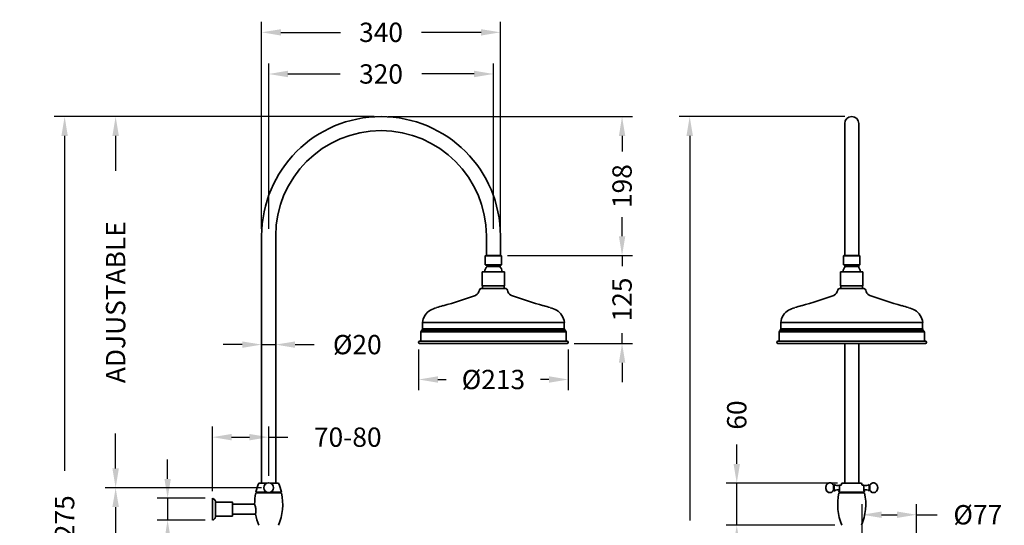
# Model space of a CAD drawing. Units: millimetres. Extents: x 36 to 1438, y 291 to 2185.
# Drawn here: x 36 to 1438, y 1465 to 2185 of the extents above; entities that cross this region are included whole.
import ezdxf

# ---------------------------------------------------------------- set-up
doc = ezdxf.new("R2010")
doc.units = ezdxf.units.MM
doc.styles.add('BLAIR ITC', font='txt', dxfattribs={"height": 27.5})
doc.dimstyles.new('BLAIR ITC', dxfattribs={"dimtxt": 27.5, "dimasz": 27.5, "dimexe": 15, "dimexo": 10, "dimgap": 10, "dimtad": 0, "dimdec": 0, "dimdsep": 46, "dimtxsty": 'BLAIR ITC', "dimcen": 0.09, "dimclrd": 8, "dimclre": 8, "dimclrt": 256, "dimadec": 0, "dimazin": 0, "dimtfac": 1, "dimtdec": 0, "dimtmove": 0, "dimatfit": 3, "dimfxl": 1, "dimtfill": 1, "dimtolj": 1, "dimtzin": 0, "dimarcsym": 0})

# ---------------------------------------------------------------- blocks, each defined once
blk = doc.blocks.new('*D12')
at = {"color": 8, "lineweight": -2, "transparency": 16777216}
for p, q in [((390.8, 1886.9), (390.8, 2122.6)), ((710.8, 1886.9), (710.8, 2122.6)), ((418.3, 2107.6), (492.8, 2107.6)), ((683.3, 2107.6), (608.9, 2107.6))]:
    blk.add_line(p, q, dxfattribs=at)
at = {"color": 8, "transparency": 16777216}
for points in [[(418.3, 2112.2), (418.3, 2103), (390.8, 2107.6)], [(683.3, 2112.2), (683.3, 2103), (710.8, 2107.6)]]:
    blk.add_solid(points, dxfattribs=at)
at = {"layer": 'Defpoints', "color": 0, "transparency": 16777216}
for p in [(390.8, 2107.6), (390.8, 1876.9), (710.8, 1876.9)]:
    blk.add_point(p, dxfattribs=at)
at = {"lineweight": 35, "transparency": 16777216, "insert": (550.8, 2107.6), "char_height": 27.5, "attachment_point": 5, "style": 'BLAIR ITC', "bg_fill": 3, "box_fill_scale": 1.1, "bg_fill_color": 256, "bg_fill_true_color": 13158600, "bg_fill_transparency": 0}
blk.add_mtext('\\A1;320', dxfattribs=at)
blk = doc.blocks.new('*D13')
at = {"color": 8, "lineweight": -2, "transparency": 16777216}
for p, q in [((380.8, 1886.9), (380.8, 2181.9)), ((720.8, 1886.9), (720.8, 2181.9)), ((408.3, 2166.9), (493.3, 2166.9)), ((693.3, 2166.9), (608.3, 2166.9))]:
    blk.add_line(p, q, dxfattribs=at)
at = {"color": 8, "transparency": 16777216}
for points in [[(408.3, 2171.4), (408.3, 2162.3), (380.8, 2166.9)], [(693.3, 2171.4), (693.3, 2162.3), (720.8, 2166.9)]]:
    blk.add_solid(points, dxfattribs=at)
at = {"layer": 'Defpoints', "color": 0, "transparency": 16777216}
for p in [(380.8, 2166.9), (380.8, 1876.9), (720.8, 1876.9)]:
    blk.add_point(p, dxfattribs=at)
at = {"lineweight": 35, "transparency": 16777216, "insert": (550.8, 2166.9), "char_height": 27.5, "attachment_point": 5, "style": 'BLAIR ITC', "bg_fill": 3, "box_fill_scale": 1.1, "bg_fill_color": 256, "bg_fill_true_color": 13158600, "bg_fill_transparency": 0}
blk.add_mtext('\\A1;340', dxfattribs=at)
blk = doc.blocks.new('*D14')
at = {"color": 8, "lineweight": -2, "transparency": 16777216}
for p, q in [((604.3, 1715.4), (604.3, 1657.5)), ((817.3, 1715.4), (817.3, 1657.5)), ((631.8, 1672.5), (643.7, 1672.5)), ((789.8, 1672.5), (777.9, 1672.5))]:
    blk.add_line(p, q, dxfattribs=at)
at = {"color": 8, "transparency": 16777216}
for points in [[(631.8, 1677.1), (631.8, 1667.9), (604.3, 1672.5)], [(789.8, 1677.1), (789.8, 1667.9), (817.3, 1672.5)]]:
    blk.add_solid(points, dxfattribs=at)
at = {"layer": 'Defpoints', "color": 0, "transparency": 16777216}
for p in [(604.3, 1725.4), (817.3, 1725.4), (817.3, 1672.5)]:
    blk.add_point(p, dxfattribs=at)
at = {"lineweight": 35, "transparency": 16777216, "insert": (710.8, 1672.5), "char_height": 27.5, "attachment_point": 5, "style": 'BLAIR ITC', "bg_fill": 3, "box_fill_scale": 1.1, "bg_fill_color": 256, "bg_fill_true_color": 13158600, "bg_fill_transparency": 0}
blk.add_mtext('\\A1;Ø213', dxfattribs=at)
blk = doc.blocks.new('*D15')
at = {"color": 8, "lineweight": -2, "transparency": 16777216}
for p, q in [((894, 1876.4), (894, 1903.9)), ((730.8, 1848.9), (909, 1848.9)), ((894, 1848.9), (894, 1834.1)), ((894, 1723.9), (894, 1738.6)), ((825.8, 1723.9), (909, 1723.9)), ((894, 1696.4), (894, 1668.9))]:
    blk.add_line(p, q, dxfattribs=at)
at = {"color": 8, "transparency": 16777216}
for points in [[(889.5, 1876.4), (898.6, 1876.4), (894, 1848.9)], [(889.5, 1696.4), (898.6, 1696.4), (894, 1723.9)]]:
    blk.add_solid(points, dxfattribs=at)
at = {"layer": 'Defpoints', "color": 0, "transparency": 16777216}
for p in [(720.8, 1848.9), (894, 1848.9), (815.8, 1723.9)]:
    blk.add_point(p, dxfattribs=at)
at = {"lineweight": 35, "transparency": 16777216, "insert": (894, 1786.4), "char_height": 27.5, "attachment_point": 5, "rotation": 90, "style": 'BLAIR ITC', "bg_fill": 3, "box_fill_scale": 1.1, "bg_fill_color": 256, "bg_fill_true_color": 13158600, "bg_fill_transparency": 0}
blk.add_mtext('\\A1;125', dxfattribs=at)
blk = doc.blocks.new('*D16')
at = {"color": 8, "lineweight": -2, "transparency": 16777216}
for p, q in [((560.8, 2046.9), (909, 2046.9)), ((894, 2019.4), (894, 1997.3)), ((894, 1876.4), (894, 1898.4)), ((730.8, 1848.9), (909, 1848.9))]:
    blk.add_line(p, q, dxfattribs=at)
at = {"color": 8, "transparency": 16777216}
for points in [[(889.5, 2019.4), (898.6, 2019.4), (894, 2046.9)], [(889.5, 1876.4), (898.6, 1876.4), (894, 1848.9)]]:
    blk.add_solid(points, dxfattribs=at)
at = {"layer": 'Defpoints', "color": 0, "transparency": 16777216}
for p in [(550.8, 2046.9), (894, 2046.9), (720.8, 1848.9)]:
    blk.add_point(p, dxfattribs=at)
at = {"lineweight": 35, "transparency": 16777216, "insert": (894, 1947.9), "char_height": 27.5, "attachment_point": 5, "rotation": 90, "style": 'BLAIR ITC', "bg_fill": 3, "box_fill_scale": 1.1, "bg_fill_color": 256, "bg_fill_true_color": 13158600, "bg_fill_transparency": 0}
blk.add_mtext('\\A1;198', dxfattribs=at)
blk = doc.blocks.new('*D17')
at = {"color": 8, "lineweight": -2, "transparency": 16777216}
for p, q in [((1211, 2046.9), (975.3, 2046.9)), ((990.3, 2019.4), (990.3, 1471.6)), ((990.3, 799.4), (990.3, 1347.1)), ((1196, 771.9), (975.3, 771.9))]:
    blk.add_line(p, q, dxfattribs=at)
at = {"color": 8, "transparency": 16777216}
for points in [[(985.7, 2019.4), (994.9, 2019.4), (990.3, 2046.9)], [(985.7, 799.4), (994.9, 799.4), (990.3, 771.9)]]:
    blk.add_solid(points, dxfattribs=at)
at = {"layer": 'Defpoints', "color": 0, "transparency": 16777216}
for p in [(1221, 2046.9), (990.3, 771.9), (1206, 771.9)]:
    blk.add_point(p, dxfattribs=at)
at = {"lineweight": 35, "transparency": 16777216, "insert": (990.3, 1409.4), "char_height": 27.5, "attachment_point": 5, "rotation": 90, "style": 'BLAIR ITC', "bg_fill": 3, "box_fill_scale": 1.1, "bg_fill_color": 256, "bg_fill_true_color": 13158600, "bg_fill_transparency": 0}
blk.add_mtext('\\A1;1275', dxfattribs=at)
blk = doc.blocks.new('*D18')
at = {"color": 8, "lineweight": -2, "transparency": 16777216}
for p, q in [((310.6, 1513.4), (310.6, 1605.4)), ((390.8, 1535.4), (390.8, 1605.4)), ((338.1, 1590.4), (363.3, 1590.4)), ((390.8, 1590.4), (418.3, 1590.4))]:
    blk.add_line(p, q, dxfattribs=at)
at = {"color": 8, "transparency": 16777216}
for points in [[(338.1, 1595), (338.1, 1585.8), (310.6, 1590.4)], [(363.3, 1595), (363.3, 1585.8), (390.8, 1590.4)]]:
    blk.add_solid(points, dxfattribs=at)
at = {"layer": 'Defpoints', "color": 0, "transparency": 16777216}
for p in [(390.8, 1590.4), (390.8, 1525.4), (310.6, 1503.4)]:
    blk.add_point(p, dxfattribs=at)
at = {"lineweight": 35, "transparency": 16777216, "insert": (503.4, 1590.4), "char_height": 27.5, "attachment_point": 5, "style": 'BLAIR ITC', "bg_fill": 3, "box_fill_scale": 1.1, "bg_fill_color": 256, "bg_fill_true_color": 13158600, "bg_fill_transparency": 0}
blk.add_mtext('\\A1;70-80', dxfattribs=at)
blk = doc.blocks.new('*D19')
at = {"color": 8, "lineweight": -2, "transparency": 16777216}
for p, q in [((246.9, 1530.9), (246.9, 1558.4)), ((300.6, 1503.4), (231.9, 1503.4)), ((246.9, 1503.4), (246.9, 1472.4)), ((300.6, 1472.4), (231.9, 1472.4)), ((246.9, 1444.9), (246.9, 1417.4))]:
    blk.add_line(p, q, dxfattribs=at)
at = {"color": 8, "transparency": 16777216}
for points in [[(242.4, 1530.9), (251.5, 1530.9), (246.9, 1503.4)], [(242.4, 1444.9), (251.5, 1444.9), (246.9, 1472.4)]]:
    blk.add_solid(points, dxfattribs=at)
at = {"layer": 'Defpoints', "color": 0, "transparency": 16777216}
for p in [(310.6, 1503.4), (246.9, 1472.4), (310.6, 1472.4)]:
    blk.add_point(p, dxfattribs=at)
at = {"lineweight": 35, "transparency": 16777216, "insert": (246.9, 1366.8), "char_height": 27.5, "attachment_point": 5, "rotation": 90, "style": 'BLAIR ITC', "bg_fill": 3, "box_fill_scale": 1.1, "bg_fill_color": 256, "bg_fill_true_color": 13158600, "bg_fill_transparency": 0}
blk.add_mtext('\\A1;Ø31', dxfattribs=at)
blk = doc.blocks.new('*D20')
at = {"color": 8, "lineweight": -2, "transparency": 16777216}
for p, q in [((380.8, 1518.4), (157.9, 1518.4)), ((172.9, 1490.9), (172.9, 1223.4)), ((172.9, 842.9), (172.9, 1110.3)), ((380.8, 815.4), (157.9, 815.4))]:
    blk.add_line(p, q, dxfattribs=at)
at = {"color": 8, "transparency": 16777216}
for points in [[(168.3, 1490.9), (177.5, 1490.9), (172.9, 1518.4)], [(168.3, 842.9), (177.5, 842.9), (172.9, 815.4)]]:
    blk.add_solid(points, dxfattribs=at)
at = {"layer": 'Defpoints', "color": 0, "transparency": 16777216}
for p in [(172.9, 1518.4), (390.8, 1518.4), (390.8, 815.4)]:
    blk.add_point(p, dxfattribs=at)
at = {"lineweight": 35, "transparency": 16777216, "insert": (172.9, 1166.9), "char_height": 27.5, "attachment_point": 5, "rotation": 90, "style": 'BLAIR ITC', "bg_fill": 3, "box_fill_scale": 1.1, "bg_fill_color": 256, "bg_fill_true_color": 13158600, "bg_fill_transparency": 0}
blk.add_mtext('\\A1;703', dxfattribs=at)
blk = doc.blocks.new('*D21')
at = {"color": 8, "lineweight": -2, "transparency": 16777216}
for p, q in [((540.8, 2046.9), (157.9, 2046.9)), ((172.9, 2019.4), (172.9, 1969.8)), ((172.9, 1545.9), (172.9, 1595.4)), ((380.8, 1518.4), (157.9, 1518.4))]:
    blk.add_line(p, q, dxfattribs=at)
at = {"color": 8, "transparency": 16777216}
for points in [[(168.3, 2019.4), (177.5, 2019.4), (172.9, 2046.9)], [(168.3, 1545.9), (177.5, 1545.9), (172.9, 1518.4)]]:
    blk.add_solid(points, dxfattribs=at)
at = {"layer": 'Defpoints', "color": 0, "transparency": 16777216}
for p in [(172.9, 2046.9), (550.8, 2046.9), (390.8, 1518.4)]:
    blk.add_point(p, dxfattribs=at)
at = {"lineweight": 35, "transparency": 16777216, "insert": (172.9, 1782.6), "char_height": 27.5, "attachment_point": 5, "rotation": 90, "style": 'BLAIR ITC', "bg_fill": 3, "box_fill_scale": 1.1, "bg_fill_color": 256, "bg_fill_true_color": 13158600, "bg_fill_transparency": 0}
blk.add_mtext('\\A1;ADJUSTABLE', dxfattribs=at)
blk = doc.blocks.new('*D22')
at = {"color": 8, "lineweight": -2, "transparency": 16777216}
for p, q in [((540.8, 2046.9), (85.3, 2046.9)), ((100.3, 2019.4), (100.3, 1542.3)), ((100.3, 799.4), (100.3, 1276.4)), ((367.3, 771.9), (85.3, 771.9))]:
    blk.add_line(p, q, dxfattribs=at)
at = {"color": 8, "transparency": 16777216}
for points in [[(95.7, 2019.4), (104.8, 2019.4), (100.3, 2046.9)], [(95.7, 799.4), (104.8, 799.4), (100.3, 771.9)]]:
    blk.add_solid(points, dxfattribs=at)
at = {"layer": 'Defpoints', "color": 0, "transparency": 16777216}
for p in [(550.8, 2046.9), (100.3, 771.9), (377.3, 771.9)]:
    blk.add_point(p, dxfattribs=at)
at = {"lineweight": 35, "transparency": 16777216, "insert": (100.3, 1409.4), "char_height": 27.5, "attachment_point": 5, "rotation": 90, "style": 'BLAIR ITC', "bg_fill": 3, "box_fill_scale": 1.1, "bg_fill_color": 256, "bg_fill_true_color": 13158600, "bg_fill_transparency": 0}
blk.add_mtext('\\A1;1180 - 1275', dxfattribs=at)
blk = doc.blocks.new('*D24')
at = {"color": 8, "lineweight": -2, "transparency": 16777216}
for p, q in [((1236, 1410.4), (1236, 1494.9)), ((1313.2, 1410.4), (1313.2, 1494.9)), ((1263.5, 1479.9), (1285.7, 1479.9)), ((1313.2, 1479.9), (1342.6, 1479.9))]:
    blk.add_line(p, q, dxfattribs=at)
at = {"color": 8, "transparency": 16777216}
for points in [[(1263.5, 1484.5), (1263.5, 1475.4), (1236, 1479.9)], [(1285.7, 1484.5), (1285.7, 1475.4), (1313.2, 1479.9)]]:
    blk.add_solid(points, dxfattribs=at)
at = {"layer": 'Defpoints', "color": 0, "transparency": 16777216}
for p in [(1236, 1479.9), (1236, 1400.4), (1313.2, 1400.4)]:
    blk.add_point(p, dxfattribs=at)
at = {"lineweight": 35, "transparency": 16777216, "insert": (1400.5, 1479.9), "char_height": 27.5, "attachment_point": 5, "style": 'BLAIR ITC', "bg_fill": 3, "box_fill_scale": 1.1, "bg_fill_color": 256, "bg_fill_true_color": 13158600, "bg_fill_transparency": 0}
blk.add_mtext('\\A1;Ø77', dxfattribs=at)
blk = doc.blocks.new('*D31')
at = {"color": 8, "lineweight": -2, "transparency": 16777216}
for p, q in [((1057.3, 1552.4), (1057.3, 1579.9)), ((1201, 1524.9), (1042.3, 1524.9)), ((1057.3, 1464.9), (1057.3, 1524.9)), ((1197, 1464.9), (1042.3, 1464.9)), ((1057.3, 1437.4), (1057.3, 1409.9))]:
    blk.add_line(p, q, dxfattribs=at)
at = {"color": 8, "transparency": 16777216}
for points in [[(1052.7, 1552.4), (1061.9, 1552.4), (1057.3, 1524.9)], [(1052.7, 1437.4), (1061.9, 1437.4), (1057.3, 1464.9)]]:
    blk.add_solid(points, dxfattribs=at)
at = {"layer": 'Defpoints', "color": 0, "transparency": 16777216}
for p in [(1057.3, 1524.9), (1211, 1524.9), (1207, 1464.9)]:
    blk.add_point(p, dxfattribs=at)
at = {"lineweight": 35, "transparency": 16777216, "insert": (1057.3, 1621.9), "char_height": 27.5, "attachment_point": 5, "rotation": 90, "style": 'BLAIR ITC', "bg_fill": 3, "box_fill_scale": 1.1, "bg_fill_color": 256, "bg_fill_true_color": 13158600, "bg_fill_transparency": 0}
blk.add_mtext('\\A1;60', dxfattribs=at)
blk = doc.blocks.new('*D33')
at = {"color": 8, "lineweight": -2, "transparency": 16777216}
for p, q in [((380.8, 1689.5), (380.8, 1737.2)), ((400.8, 1689.5), (400.8, 1737.2)), ((353.3, 1722.2), (325.8, 1722.2)), ((380.8, 1722.2), (400.8, 1722.2)), ((428.3, 1722.2), (455.8, 1722.2))]:
    blk.add_line(p, q, dxfattribs=at)
at = {"color": 8, "transparency": 16777216}
for points in [[(353.3, 1726.7), (353.3, 1717.6), (380.8, 1722.2)], [(428.3, 1726.7), (428.3, 1717.6), (400.8, 1722.2)]]:
    blk.add_solid(points, dxfattribs=at)
at = {"layer": 'Defpoints', "color": 0, "transparency": 16777216}
for p in [(400.8, 1722.2), (380.8, 1679.5), (400.8, 1679.5)]:
    blk.add_point(p, dxfattribs=at)
at = {"lineweight": 35, "transparency": 16777216, "insert": (517, 1722.2), "char_height": 27.5, "attachment_point": 5, "style": 'BLAIR ITC', "bg_fill": 3, "box_fill_scale": 1.1, "bg_fill_color": 256, "bg_fill_true_color": 13158600, "bg_fill_transparency": 0}
blk.add_mtext('\\A1;Ø20', dxfattribs=at)

msp = doc.modelspace()

# ---------------------------------------------------------------- linework, layer by layer
at = {"lineweight": 35, "extrusion": (0, 1, -2.22045e-16)}
for p, q in [((1211, 2036.9), (1211, 1848.9)), ((1231, 2036.9), (1231, 1848.9)), ((1232.5, 1848.4), (1209.5, 1848.4)), ((1209.5, 1836), (1209.5, 1848.4)), ((1210, 1848.9), (1232, 1848.9)), ((1232.5, 1836), (1232.5, 1848.4)), ((1205, 1825.9), (1237, 1825.9)), ((1205, 1825.9), (1205, 1805.9)), ((1209.5, 1836), (1232.5, 1836)), ((1232.4, 1835.8), (1209.6, 1835.8)), ((1212, 1834.2), (1209.6, 1835.8)), ((1211, 1832.2), (1211, 1834.9)), ((1212, 1834.2), (1230, 1834.2)), ((1229.9, 1833.4), (1212.1, 1833.4)), ((1230, 1834.2), (1232.4, 1835.8)), ((1231, 1832.2), (1231, 1834.9)), ((1237, 1825.9), (1237, 1805.9)), ((1238.5, 1801.9), (1203.5, 1801.9)), ((1237, 1805.9), (1205, 1805.9)), ((1205.5, 1801.9), (1205.5, 1805.9)), ((1236.5, 1801.9), (1236.5, 1805.9)), ((1322, 1753.9), (1120, 1753.9)), ((1120, 1744.6), (1120, 1753.9)), ((1322, 1744.6), (1322, 1753.9)), ((1324.5, 1740.2), (1117.5, 1740.2)), ((1117.5, 1726.9), (1117.5, 1740.2)), ((1119.5, 1743.3), (1118, 1741.4)), ((1324, 1741.4), (1118, 1741.4)), ((1322.5, 1743.3), (1119.5, 1743.3)), ((1322, 1744.6), (1120, 1744.6)), ((1322.5, 1743.3), (1324, 1741.4)), ((1324.5, 1726.9), (1324.5, 1740.2)), ((1326, 1726.9), (1116, 1726.9)), ((1326, 1723.9), (1116, 1723.9)), ((1211, 1524.9), (1211, 1723.9)), ((1231, 1524.9), (1231, 1723.9)), ((1195, 1514.7), (1195, 1522)), ((1195, 1522), (1196, 1522)), ((1195, 1514.7), (1196, 1514.7)), ((1196, 1513.6), (1196, 1523.1)), ((1203.5, 1514.6), (1203.5, 1522.1)), ((1203.5, 1522.1), (1205.9, 1522.1)), ((1203.5, 1514.6), (1203.5, 1514.6)), ((1235, 1524.9), (1207, 1524.9)), ((1236.1, 1522.1), (1238.5, 1522.1)), ((1238.5, 1514.6), (1238.5, 1522.1)), ((1238.5, 1514.6), (1238.5, 1514.6)), ((1246, 1513.6), (1246, 1523.1)), ((1246, 1522), (1247, 1522)), ((1246, 1514.7), (1247, 1514.7)), ((1247, 1514.7), (1247, 1522)), ((1239.3, 1510.9), (1202.7, 1510.9)), ((1239.1, 1511.9), (1202.9, 1511.9)), ((1211, 1510.9), (1211, 1511.9)), ((1231, 1510.9), (1231, 1511.9))]:
    msp.add_line(p, q, dxfattribs=at)
at = {"lineweight": 35, "extrusion": (-2.22045e-16, 1, -2.22045e-16)}
for p, q in [((380.8, 1524.9), (380.8, 1876.9)), ((400.8, 1524.9), (400.8, 1876.9)), ((700.8, 1876.9), (700.8, 1848.9)), ((720.8, 1876.9), (720.8, 1848.9)), ((722.3, 1848.4), (699.3, 1848.4)), ((699.3, 1836), (699.3, 1848.4)), ((699.8, 1848.9), (721.8, 1848.9)), ((722.3, 1836), (722.3, 1848.4)), ((694.8, 1825.9), (726.8, 1825.9)), ((694.8, 1825.9), (694.8, 1805.9)), ((699.3, 1836), (722.3, 1836)), ((722.2, 1835.8), (699.4, 1835.8)), ((701.8, 1834.2), (699.4, 1835.8)), ((701.8, 1834.2), (719.8, 1834.2)), ((719.7, 1833.4), (701.9, 1833.4)), ((719.8, 1834.2), (722.2, 1835.8)), ((726.8, 1825.9), (726.8, 1805.9)), ((728.3, 1801.9), (693.3, 1801.9)), ((726.8, 1805.9), (694.8, 1805.9)), ((695.3, 1801.9), (695.3, 1805.9)), ((726.3, 1801.9), (726.3, 1805.9)), ((811.8, 1753.9), (609.8, 1753.9)), ((609.8, 1744.6), (609.8, 1753.9)), ((811.8, 1744.6), (811.8, 1753.9)), ((814.3, 1740.2), (607.3, 1740.2)), ((607.3, 1726.9), (607.3, 1740.2)), ((609.4, 1743.3), (607.8, 1741.4)), ((813.9, 1741.4), (607.8, 1741.4)), ((812.3, 1743.3), (609.4, 1743.3)), ((811.8, 1744.6), (609.8, 1744.6)), ((812.3, 1743.3), (813.9, 1741.4)), ((814.3, 1726.9), (814.3, 1740.2)), ((815.8, 1726.9), (605.8, 1726.9)), ((815.8, 1723.9), (605.8, 1723.9)), ((388.2, 1524.9), (376.8, 1524.9)), ((404.8, 1524.9), (393.4, 1524.9)), ((409.1, 1510.9), (372.5, 1510.9)), ((388.2, 1511.9), (372.7, 1511.9)), ((380.8, 1510.9), (380.8, 1511.9)), ((390.8, 1511.4), (390.8, 1511.4)), ((408.9, 1511.9), (393.4, 1511.9)), ((400.8, 1510.9), (400.8, 1511.9)), ((339.1, 1497.9), (315.1, 1497.9)), ((370.8, 1494.9), (339.1, 1494.9)), ((339.1, 1477.9), (315.1, 1477.9)), ((372.1, 1480.9), (339.1, 1480.9))]:
    msp.add_line(p, q, dxfattribs=at)
at = {"lineweight": 35, "extrusion": (4.93038e-32, -2.22045e-16, -1)}
for radius in [7, 6.98]:
    msp.add_circle((-390.8, 1518.4), radius, dxfattribs=at)
for centre, radius, start, end in [((-550.8, 1876.9), 170, 0, 180), ((-699.8, 1848.4), 0.5, 0, 90), ((-721.8, 1848.4), 0.5, 90, 180), ((-710.8, 1824.9), 12.4, 4.5189, 43.7668), ((-699.6, 1836), 0.25, 303.6901, 0), ((-701.5, 1833.8), 0.5, 123.6901, 223.7668), ((-720.1, 1833.8), 0.5, 316.2332, 56.3099), ((-710.8, 1824.9), 12.4, 136.2332, 175.4811), ((-722.1, 1836), 0.25, 180, 236.3099), ((-680.8, 1801.5), 10.2, 189.6743, 240.2903), ((-693.3, 1799.4), 2.5, 9.7317, 90), ((-728.3, 1799.4), 2.5, 90, 170.2683), ((-740.8, 1801.5), 10.2, 299.7097, 350.3257), ((-500.6, 2290.2), 531, 249.6645, 254.854), ((-683.4, 1797), 5, 240.2903, 249.6645), ((-738.3, 1797), 5, 290.3355, 299.7097), ((-921, 2290.2), 531, 285.146, 290.3355), ((-631.1, 1752.7), 21, 31.8675, 61.2601), ((-643.6, 1728.8), 48, 61.9196, 73.3549), ((-750.3, 1390.1), 403.2, 72.6073, 74.0166), ((-671.3, 1390.1), 403.2, 105.9834, 107.3927), ((-778.1, 1728.8), 48, 106.6451, 118.0804), ((-790.5, 1752.7), 21, 118.7399, 148.1325), ((-635.9, 1750.5), 26.3, 7.3733, 30.5029), ((-785.8, 1750.5), 26.3, 149.4971, 172.6267), ((-609.3, 1740.2), 1.95, 0, 39.8056), ((-607.9, 1744.6), 1.95, 180, 219.8056), ((-813.8, 1744.6), 1.95, 320.1944, 0), ((-812.4, 1740.2), 1.95, 140.1944, 180), ((-605.8, 1725.4), 1.5, 270, 90), ((-815.8, 1725.4), 1.5, 90, 270), ((-448.8, 1494.9), 78, 12.5886, 22.6199), ((-332.8, 1494.9), 78, 157.3801, 167.4114), ((-448.8, 1494.9), 78, 0, 11.837), ((-332.8, 1494.9), 78, 168.163, 202.6199), ((-448.8, 1494.9), 78, 337.3801, 349.6601)]:
    msp.add_arc(centre, radius, start, end, dxfattribs=at)
at = {"lineweight": 35, "extrusion": (0, -2.22045e-16, -1)}
for centre, radius, start, end in [((-1221, 2036.9), 10, 0, 180), ((-1210, 1848.4), 0.5, 0, 90), ((-1232, 1848.4), 0.5, 90, 180), ((-1221, 1824.9), 12.4, 4.5189, 43.7668), ((-1209.7, 1836), 0.25, 303.6901, 0), ((-1211.7, 1833.8), 0.5, 123.6901, 223.7668), ((-1230.3, 1833.8), 0.5, 316.2332, 56.3099), ((-1221, 1824.9), 12.4, 136.2332, 175.4811), ((-1232.2, 1836), 0.25, 180, 236.3099), ((-1191, 1801.5), 10.2, 189.6743, 240.2903), ((-1203.5, 1799.4), 2.5, 9.7317, 90), ((-1238.5, 1799.4), 2.5, 90, 170.2683), ((-1251, 1801.5), 10.2, 299.7097, 350.3257), ((-1010.8, 2290.2), 531, 249.6645, 254.854), ((-1193.6, 1797), 5, 240.2903, 249.6645), ((-1248.4, 1797), 5, 290.3355, 299.7097), ((-1431.2, 2290.2), 531, 285.146, 290.3355), ((-1141.3, 1752.7), 21, 31.8675, 61.2601), ((-1153.7, 1728.8), 48, 61.9196, 73.3549), ((-1260.5, 1390.1), 403.2, 72.6073, 74.0166), ((-1181.5, 1390.1), 403.2, 105.9834, 107.3927), ((-1288.3, 1728.8), 48, 106.6451, 118.0804), ((-1300.7, 1752.7), 21, 118.7399, 148.1325), ((-1146, 1750.5), 26.3, 7.3733, 30.5029), ((-1296, 1750.5), 26.3, 149.4971, 172.6267), ((-1119.5, 1740.2), 1.95, 0, 39.8056), ((-1118, 1744.6), 1.95, 180, 219.8056), ((-1324, 1744.6), 1.95, 320.1944, 0), ((-1322.5, 1740.2), 1.95, 140.1944, 180), ((-1116, 1725.4), 1.5, 270, 90), ((-1326, 1725.4), 1.5, 90, 270), ((-1200.5, 1527.8), 6.48, 241.8705, 313.3188), ((-1200.5, 1508.9), 6.48, 46.6812, 118.1295), ((-1279, 1494.9), 78, 12.5886, 14.6673), ((-1279, 1494.9), 78, 20.4481, 22.6199), ((-1163, 1494.9), 78, 157.3801, 159.5519), ((-1241.5, 1527.8), 6.48, 226.6812, 298.1295), ((-1241.5, 1508.9), 6.48, 61.8705, 133.3188), ((-1163, 1494.9), 78, 165.3327, 167.4114), ((-1279, 1494.9), 78, 337.3801, 11.837), ((-1163, 1494.9), 78, 168.163, 202.6199)]:
    msp.add_arc(centre, radius, start, end, dxfattribs=at)
at = {"lineweight": 35}
msp.add_arc((550.8, 1876.9), 150, 0, 180, dxfattribs=at)
at = {"lineweight": 35, "extrusion": (-3.28429e-47, -2.22045e-16, -1)}
for start_param, end_param in [(0.072247, 1.570796), (-1.026769, 0.072247)]:
    msp.add_ellipse((1189.9, 1518.4), major_axis=(0, -7), ratio=0.846843, start_param=start_param, end_param=end_param, dxfattribs=at)
at = {"lineweight": 35}
for centre, major_axis, ratio, start_param, end_param in [((1252.1, 1518.4), (0, -7), 0.846843, -1.026769, 0.072247), ((1252.1, 1518.4), (0, -7), 0.846843, 0.072247, 1.570796), ((310.6, 1487.9), (0, 15.5), 0, 0, 3.141593), ((315.1, 1487.9), (0, 10), 0, -0.795399, 3.936991), ((339.1, 1487.9), (0, 10), 0, -0.795399, 3.936991)]:
    msp.add_ellipse(centre, major_axis=major_axis, ratio=ratio, start_param=start_param, end_param=end_param, dxfattribs=at)
at = {"lineweight": 35, "extrusion": (4.93038e-32, -2.22045e-16, -1)}
for centre, major_axis, start_param in [((315.1, 1487.9), (0, -10), 0), ((339.1, 1487.9), (0, -7), -0.000001)]:
    msp.add_ellipse(centre, major_axis=major_axis, ratio=0, start_param=start_param, end_param=3.141593, dxfattribs=at)
at = {"lineweight": 35}
for points, knots in [([(1189.5, 1525.3), (1189, 1525.3), (1188.4, 1525.2), (1187.4, 1524.7), (1186.9, 1524.4), (1186, 1523.6), (1185.6, 1523.1), (1184.8, 1522), (1184.6, 1521.4), (1184.2, 1520.1), (1184, 1519.4), (1184, 1518.6), (1184, 1518.5), (1184, 1518.4)], [0.072247, 0.072247, 0.072247, 0.072247, 0.343794, 0.343794, 0.626927, 0.626927, 0.926637, 0.926637, 1.226347, 1.226347, 1.526056, 1.526056, 1.570796, 1.570796, 1.570796, 1.570796]), ([(1189.5, 1511.4), (1189, 1511.4), (1188.4, 1511.6), (1187.4, 1512), (1186.9, 1512.3), (1186, 1513.1), (1185.6, 1513.6), (1184.8, 1514.7), (1184.6, 1515.3), (1184.2, 1516.7), (1184, 1517.4), (1184, 1518.2), (1184, 1518.3), (1184, 1518.4)], [0.072247, 0.072247, 0.072247, 0.072247, 0.343794, 0.343794, 0.626927, 0.626927, 0.926637, 0.926637, 1.226347, 1.226347, 1.526056, 1.526056, 1.570796, 1.570796, 1.570796, 1.570796]), ([(1195, 1522), (1194.8, 1522.4), (1194.5, 1522.8), (1193.9, 1523.6), (1193.6, 1523.9), (1192.9, 1524.5), (1192.5, 1524.7), (1191.7, 1525.1), (1191.2, 1525.2), (1190.4, 1525.4), (1189.9, 1525.4), (1189.5, 1525.3)], [-1.026769, -1.026769, -1.026769, -1.026769, -0.806966, -0.806966, -0.587163, -0.587163, -0.367359, -0.367359, -0.147556, -0.147556, 0.072247, 0.072247, 0.072247, 0.072247]), ([(1195, 1514.7), (1194.8, 1514.3), (1194.5, 1513.9), (1193.9, 1513.2), (1193.6, 1512.8), (1192.9, 1512.3), (1192.5, 1512), (1191.7, 1511.6), (1191.2, 1511.5), (1190.4, 1511.4), (1189.9, 1511.3), (1189.5, 1511.4)], [-1.026769, -1.026769, -1.026769, -1.026769, -0.806966, -0.806966, -0.587163, -0.587163, -0.367359, -0.367359, -0.147556, -0.147556, 0.072247, 0.072247, 0.072247, 0.072247]), ([(1247, 1522), (1247.2, 1522.4), (1247.5, 1522.8), (1248.1, 1523.6), (1248.4, 1523.9), (1249.1, 1524.5), (1249.5, 1524.7), (1250.3, 1525.1), (1250.8, 1525.2), (1251.6, 1525.4), (1252.1, 1525.4), (1252.5, 1525.3)], [-1.026769, -1.026769, -1.026769, -1.026769, -0.806966, -0.806966, -0.587163, -0.587163, -0.367359, -0.367359, -0.147556, -0.147556, 0.072247, 0.072247, 0.072247, 0.072247]), ([(1247, 1514.7), (1247.2, 1514.3), (1247.5, 1513.9), (1248.1, 1513.2), (1248.4, 1512.8), (1249.1, 1512.3), (1249.5, 1512), (1250.3, 1511.6), (1250.8, 1511.5), (1251.6, 1511.4), (1252.1, 1511.3), (1252.5, 1511.4)], [-1.026769, -1.026769, -1.026769, -1.026769, -0.806966, -0.806966, -0.587163, -0.587163, -0.367359, -0.367359, -0.147556, -0.147556, 0.072247, 0.072247, 0.072247, 0.072247]), ([(1252.5, 1525.3), (1253, 1525.3), (1253.5, 1525.2), (1254.6, 1524.7), (1255.1, 1524.4), (1256, 1523.6), (1256.4, 1523.1), (1257.2, 1522), (1257.4, 1521.4), (1257.8, 1520.1), (1258, 1519.4), (1258, 1518.6), (1258, 1518.5), (1258, 1518.4)], [0.072247, 0.072247, 0.072247, 0.072247, 0.343794, 0.343794, 0.626927, 0.626927, 0.926637, 0.926637, 1.226347, 1.226347, 1.526056, 1.526056, 1.570796, 1.570796, 1.570796, 1.570796]), ([(1252.5, 1511.4), (1253, 1511.4), (1253.5, 1511.6), (1254.6, 1512), (1255.1, 1512.3), (1256, 1513.1), (1256.4, 1513.6), (1257.2, 1514.7), (1257.4, 1515.3), (1257.8, 1516.7), (1258, 1517.4), (1258, 1518.2), (1258, 1518.3), (1258, 1518.4)], [0.072247, 0.072247, 0.072247, 0.072247, 0.343794, 0.343794, 0.626927, 0.626927, 0.926637, 0.926637, 1.226347, 1.226347, 1.526056, 1.526056, 1.570796, 1.570796, 1.570796, 1.570796]), ([(310.6, 1503.4), (311.1, 1503.2), (311.5, 1503.1), (312.3, 1502.7), (312.6, 1502.5), (313.5, 1501.9), (313.9, 1501.4), (314.6, 1500.4), (314.8, 1499.8), (315, 1498.9), (315.1, 1498.4), (315.1, 1497.9)], [0, 0, 0, 0, 1.359672, 1.359672, 2.613362, 2.613362, 4.555489, 4.555489, 6.159657, 6.159657, 7.647943, 7.647943, 7.647943, 7.647943]), ([(372.1, 1480.9), (372.1, 1480.9), (372.1, 1481), (372.2, 1481.6), (372.3, 1482.1), (372.4, 1483.3), (372.5, 1484), (372.5, 1485.7), (372.5, 1486.5), (372.4, 1488.3), (372.3, 1489.2), (371.9, 1490.9), (371.8, 1491.7), (371.4, 1493.1), (371.2, 1493.6), (371, 1494.4), (370.9, 1494.7), (370.8, 1494.8), (370.8, 1494.9), (370.8, 1494.9)], [0, 0, 0, 0, 2.542937, 2.542937, 5.191171, 5.191171, 7.957488, 7.957488, 10.613077, 10.613077, 13.283548, 13.283548, 16.124566, 16.124566, 18.772408, 18.772408, 21.318779, 21.318779, 22.218687, 22.218687, 22.218687, 22.218687]), ([(315.1, 1477.9), (315.1, 1477.4), (315, 1477), (314.8, 1476.1), (314.7, 1475.7), (314.2, 1474.8), (313.8, 1474.2), (313, 1473.4), (312.5, 1473.1), (311.6, 1472.7), (311.1, 1472.5), (310.6, 1472.4)], [0, 0, 0, 0, 1.359671, 1.359671, 2.613361, 2.613361, 4.555488, 4.555488, 6.159656, 6.159656, 7.647943, 7.647943, 7.647943, 7.647943])]:
    msp.add_open_spline(points, degree=3, knots=knots, dxfattribs=at)

# ---------------------------------------------------------------- next in the draw order: dimensions: what is measured, and where the dimension line sits
dim = msp.add_linear_dim(base=(390.8, 2107.6), p1=(710.8, 1876.9), p2=(390.8, 1876.9), dimstyle='BLAIR ITC', dxfattribs=at)
dim.commit()
dim.dimension.update_dxf_attribs({"geometry": '*D12', "text_midpoint": (550.8, 2107.6)})
dim = msp.add_linear_dim(base=(990.3, 771.9), p1=(1221, 2046.9), p2=(1206, 771.9), angle=90, dimstyle='BLAIR ITC', dxfattribs=at)
dim.commit()
dim.dimension.update_dxf_attribs({"geometry": '*D17', "text_midpoint": (990.3, 1409.4)})
dim = msp.add_linear_dim(base=(817.3, 1672.5), p1=(604.3, 1725.4), p2=(817.3, 1725.4), text='Ø<>', dimstyle='BLAIR ITC', dxfattribs=at)
dim.commit()
dim.dimension.update_dxf_attribs({"geometry": '*D14', "text_midpoint": (710.8, 1672.5)})
for base, p1, p2, text, picture, middle in [((390.8, 1590.4), (310.6, 1503.4), (390.8, 1525.4), '70-<>', '*D18', (503.4, 1590.4)), ((1236, 1479.9), (1313.2, 1400.4), (1236, 1400.4), 'Ø<>', '*D24', (1400.5, 1479.9))]:
    dim = msp.add_linear_dim(base=base, p1=p1, p2=p2, text=text, dimstyle='BLAIR ITC', dxfattribs=at)
    dim.commit()
    dim.dimension.update_dxf_attribs({"geometry": picture, "text_midpoint": middle, "dimtype": 160})

# ---------------------------------------------------------------- next in the draw order: dimensions: what is measured, and where the dimension line sits
dim = msp.add_linear_dim(base=(380.8, 2166.9), p1=(720.8, 1876.9), p2=(380.8, 1876.9), dimstyle='BLAIR ITC', dxfattribs=at)
dim.commit()
dim.dimension.update_dxf_attribs({"geometry": '*D13', "text_midpoint": (550.8, 2166.9)})
dim = msp.add_linear_dim(base=(1057.3, 1524.9), p1=(1207, 1464.9), p2=(1211, 1524.9), angle=90, dimstyle='BLAIR ITC', dxfattribs=at)
dim.commit()
dim.dimension.update_dxf_attribs({"geometry": '*D31', "text_midpoint": (1057.3, 1621.9)})
dim = msp.add_linear_dim(base=(246.9, 1472.4), p1=(310.6, 1503.4), p2=(310.6, 1472.4), angle=90, text='Ø<>', dimstyle='BLAIR ITC', dxfattribs=at)
dim.commit()
dim.dimension.update_dxf_attribs({"geometry": '*D19', "text_midpoint": (246.9, 1366.8)})

# ---------------------------------------------------------------- next in the draw order: dimensions: what is measured, and where the dimension line sits
for base, p1, p2, picture, middle in [((894, 1848.9), (815.8, 1723.9), (720.8, 1848.9), '*D15', (894, 1786.4)), ((172.9, 1518.4), (390.8, 815.4), (390.8, 1518.4), '*D20', (172.9, 1166.9))]:
    dim = msp.add_linear_dim(base=base, p1=p1, p2=p2, angle=90, dimstyle='BLAIR ITC', dxfattribs=at)
    dim.commit()
    dim.dimension.update_dxf_attribs({"geometry": picture, "text_midpoint": middle})

# ---------------------------------------------------------------- next in the draw order: dimensions: what is measured, and where the dimension line sits
dim = msp.add_linear_dim(base=(894, 2046.9), p1=(720.8, 1848.9), p2=(550.8, 2046.9), angle=90, dimstyle='BLAIR ITC', dxfattribs=at)
dim.commit()
dim.dimension.update_dxf_attribs({"geometry": '*D16', "text_midpoint": (894, 1947.9)})

# ---------------------------------------------------------------- next in the draw order: dimensions: what is measured, and where the dimension line sits
dim = msp.add_linear_dim(base=(172.9, 2046.9), p1=(390.8, 1518.4), p2=(550.8, 2046.9), angle=90, text='ADJUSTABLE', dimstyle='BLAIR ITC', dxfattribs=at)
dim.commit()
dim.dimension.update_dxf_attribs({"geometry": '*D21', "text_midpoint": (172.9, 1782.6)})

# ---------------------------------------------------------------- next in the draw order: dimensions: what is measured, and where the dimension line sits
dim = msp.add_linear_dim(base=(100.3, 771.9), p1=(550.8, 2046.9), p2=(377.3, 771.9), angle=90, text='1180 - <>', dimstyle='BLAIR ITC', dxfattribs=at)
dim.commit()
dim.dimension.update_dxf_attribs({"geometry": '*D22', "text_midpoint": (100.3, 1409.4)})

# ---------------------------------------------------------------- next in the draw order: dimensions: what is measured, and where the dimension line sits
dim = msp.add_linear_dim(base=(400.8, 1722.2), p1=(380.8, 1679.5), p2=(400.8, 1679.5), text='Ø<>', dimstyle='BLAIR ITC', dxfattribs=at)
dim.commit()
dim.dimension.update_dxf_attribs({"geometry": '*D33', "text_midpoint": (517, 1722.2)})

doc.saveas('drawing.dxf')
